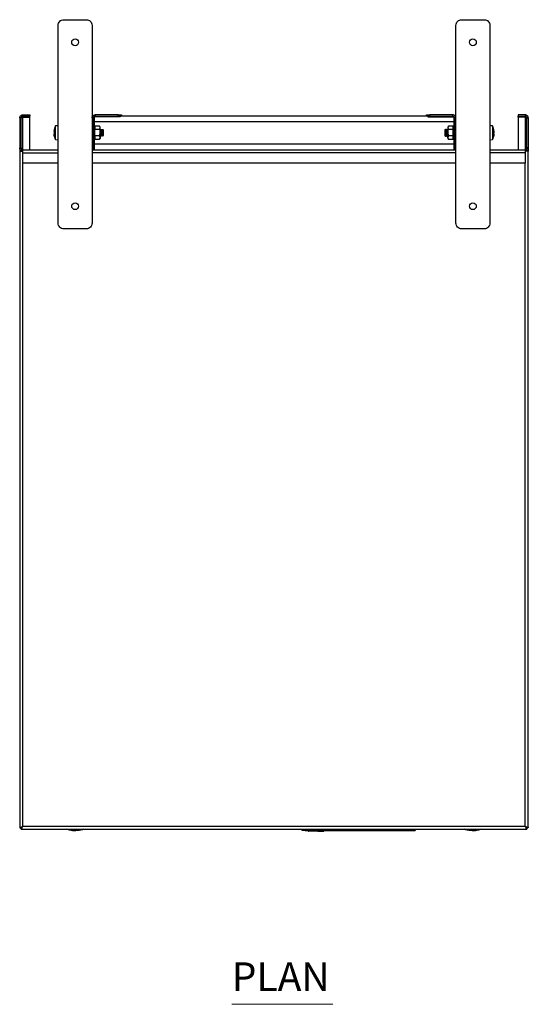
# Model space of a CAD drawing. Units: millimetres. Extents: x 488 to 2186, y 108 to 2577.
# Drawn here: x 488 to 938, y 1706 to 2577 of the extents above; entities that cross this region are included whole.
import ezdxf

# ---------------------------------------------------------------- set-up
doc = ezdxf.new("R2010")
doc.units = ezdxf.units.MM
doc.layers.add('PDF_Geometry', color=7, linetype='Continuous')
doc.layers.add('PDF_Text', color=9, linetype='Continuous', true_color=0x808080)
doc.styles.add('PDF Century Gothic', font='Gothic.ttf')

msp = doc.modelspace()

# ---------------------------------------------------------------- linework, layer by layer
at = {"layer": 'PDF_Geometry', "lineweight": 25}
for points in [[(526.87, 2392.34), (525.9, 2392.43), (524.96, 2392.72), (524.1, 2393.18), (523.34, 2393.8), (522.72, 2394.56), (522.26, 2395.42), (521.97, 2396.36), (521.87, 2397.34), (521.87, 2572.34), (521.97, 2573.32), (522.26, 2574.26), (522.72, 2575.12), (523.34, 2575.88), (524.1, 2576.5), (524.96, 2576.96), (525.9, 2577.25), (526.87, 2577.34), (546.87, 2577.34), (547.85, 2577.25), (548.79, 2576.96), (549.65, 2576.5), (550.41, 2575.88), (551.03, 2575.12), (551.49, 2574.26), (551.78, 2573.32), (551.88, 2572.34), (551.88, 2397.34), (551.78, 2396.36), (551.49, 2395.42), (551.03, 2394.56), (550.41, 2393.8), (549.65, 2393.18), (548.79, 2392.72), (547.85, 2392.43), (546.87, 2392.34)], [(878.89, 2392.34), (877.92, 2392.43), (876.98, 2392.72), (876.11, 2393.18), (875.35, 2393.8), (874.73, 2394.56), (874.27, 2395.42), (873.99, 2396.36), (873.89, 2397.34), (873.89, 2572.34), (873.99, 2573.32), (874.27, 2574.26), (874.73, 2575.12), (875.35, 2575.88), (876.11, 2576.5), (876.98, 2576.96), (877.92, 2577.25), (878.89, 2577.34), (898.89, 2577.34), (899.87, 2577.25), (900.8, 2576.96), (901.67, 2576.5), (902.43, 2575.88), (903.05, 2575.12), (903.51, 2574.26), (903.8, 2573.32), (903.89, 2572.34), (903.89, 2397.34), (903.8, 2396.36), (903.51, 2395.42), (903.05, 2394.56), (902.43, 2393.8), (901.67, 2393.18), (900.8, 2392.72), (899.87, 2392.43), (898.89, 2392.34)], [(553.08, 2490.44), (551.88, 2490.44), (551.93, 2490.97), (552.08, 2491.47), (552.33, 2491.94), (552.67, 2492.35), (553.08, 2492.68), (553.54, 2492.94), (554.05, 2493.09), (554.57, 2493.14), (554.57, 2491.94), (554.28, 2491.91), (554, 2491.83), (553.74, 2491.69), (553.51, 2491.5), (553.33, 2491.27), (553.19, 2491.02), (553.1, 2490.73)], [(850.89, 2493.14), (850.89, 2491.94), (850.3, 2491.94), (849.74, 2491.94), (849.22, 2491.94), (848.77, 2491.94), (848.39, 2491.94), (848.12, 2491.94), (847.95, 2491.94), (847.89, 2491.94), (847.89, 2493.14), (847.95, 2493.14), (848.12, 2493.14), (848.39, 2493.14), (848.77, 2493.14), (849.22, 2493.14), (849.74, 2493.14), (850.3, 2493.14)], [(936.69, 2463.84), (936.69, 2490.44), (937.89, 2490.44), (937.89, 2463.84)], [(907.51, 2476.19), (907.51, 2476.13), (907.51, 2476.07), (907.51, 2476.02), (907.51, 2475.98), (907.51, 2475.94), (907.51, 2475.91), (907.51, 2475.89), (907.51, 2475.87), (907.49, 2475.68), (907.47, 2475.48), (907.44, 2475.29), (907.42, 2475.09), (907.38, 2474.89), (907.34, 2474.7), (907.3, 2474.5), (907.26, 2474.31), (907.27, 2474.37), (907.27, 2474.44), (907.28, 2474.51), (907.28, 2474.57), (907.28, 2474.64), (907.27, 2474.71), (907.27, 2474.78), (907.26, 2474.85), (907.3, 2475.05), (907.34, 2475.24), (907.38, 2475.43), (907.42, 2475.63), (907.44, 2475.82), (907.47, 2476.02), (907.49, 2476.22), (907.51, 2476.42), (907.51, 2476.36), (907.51, 2476.28), (907.51, 2476.21)], [(937.89, 2461.14), (936.69, 2461.14), (936.22, 2461.14), (935.72, 2461.14), (935.19, 2461.14), (935.72, 2461.19), (936.22, 2461.35), (936.69, 2461.59), (937.1, 2461.93), (937.44, 2462.34), (937.68, 2462.81), (937.84, 2463.31), (937.89, 2463.84)]]:
    msp.add_lwpolyline(points, close=True, dxfattribs=at)
for points in [[(489.1, 2490.54), (489.19, 2490.64), (489.25, 2490.69), (489.33, 2490.74), (489.41, 2490.79), (489.51, 2490.84), (489.62, 2490.89), (489.74, 2490.93), (489.87, 2490.98), (490, 2491.03), (490.14, 2491.08), (490.57, 2491.23), (490.57, 2491.94), (490.57, 2493.14), (496.87, 2493.14), (496.87, 2491.94), (490.57, 2491.94), (490.28, 2491.91), (490, 2491.83), (489.74, 2491.69), (489.51, 2491.5), (489.33, 2491.27), (489.19, 2491.02), (489.1, 2490.73), (489.07, 2490.44), (487.87, 2490.44), (487.93, 2490.97), (488.08, 2491.47), (488.33, 2491.94), (488.66, 2492.35), (489.07, 2492.68), (489.54, 2492.94), (490.05, 2493.09), (490.57, 2493.14)], [(489.07, 2463.84), (489.1, 2463.55), (489.19, 2463.27), (489.33, 2463), (489.51, 2462.78), (489.74, 2462.59), (490, 2462.45), (490.28, 2462.37), (490.57, 2462.34), (490.57, 2491.23), (496.87, 2491.23), (496.87, 2491.94)], [(496.87, 2462.34), (496.87, 2491.23)], [(551.88, 2492.34), (552.66, 2492.34)], [(551.88, 2492.3), (552.62, 2492.3)], [(571.86, 2491.94), (571.86, 2491.34), (554.37, 2491.34), (554.08, 2491.31), (553.8, 2491.23), (553.54, 2491.09), (553.32, 2490.9), (553.13, 2490.67), (553.08, 2490.6)], [(553.88, 2491.26), (553.88, 2490.84), (553.88, 2490.08), (553.88, 2489.22), (553.88, 2488.28), (553.88, 2487.3), (553.88, 2467.3), (553.88, 2466.33), (553.88, 2465.39), (553.88, 2464.53), (553.88, 2463.77), (553.88, 2463.15), (553.88, 2462.68), (553.88, 2462.4), (553.88, 2462.34)], [(554.37, 2491.34), (554.37, 2491.93)], [(554.57, 2491.94), (574.87, 2491.94), (574.87, 2493.14), (554.57, 2493.14)], [(572.83, 2491.94), (572.83, 2491.34), (571.86, 2491.34)], [(573.77, 2491.94), (573.77, 2491.34), (572.83, 2491.34)], [(574.63, 2491.94), (574.63, 2491.34), (573.77, 2491.34)], [(575.39, 2491.94), (575.39, 2491.34), (574.63, 2491.34)], [(574.87, 2493.14), (575.46, 2493.14), (576.02, 2493.14), (576.54, 2493.14), (577, 2493.14), (577.37, 2493.14), (577.65, 2493.14), (577.82, 2493.14), (577.88, 2493.14), (577.88, 2491.94), (577.82, 2491.94), (577.65, 2491.94), (577.37, 2491.94), (577, 2491.94), (576.54, 2491.94), (576.02, 2491.94), (575.46, 2491.94), (574.87, 2491.94)], [(576.01, 2491.94), (576.01, 2491.34), (575.39, 2491.34)], [(576.47, 2491.94), (576.47, 2491.34), (576.01, 2491.34)], [(576.76, 2491.94), (576.76, 2491.34), (576.47, 2491.34)], [(576.85, 2491.94), (576.85, 2491.34), (576.76, 2491.34)], [(577.88, 2492.34), (847.89, 2492.34)], [(848.91, 2491.94), (848.91, 2491.34), (849.01, 2491.34)], [(849.01, 2491.94), (849.01, 2491.34), (849.29, 2491.34)], [(849.29, 2491.94), (849.29, 2491.34), (849.75, 2491.34)], [(849.75, 2491.94), (849.75, 2491.34), (850.37, 2491.34)], [(850.37, 2491.94), (850.37, 2491.34), (851.13, 2491.34)], [(850.89, 2491.94), (871.19, 2491.94), (871.19, 2493.14), (850.89, 2493.14)], [(851.13, 2491.94), (851.13, 2491.34), (852, 2491.34)], [(852, 2491.94), (852, 2491.34), (852.93, 2491.34)], [(852.93, 2491.94), (852.93, 2491.34), (853.91, 2491.34)], [(853.91, 2491.94), (853.91, 2491.34), (871.39, 2491.34), (871.68, 2491.31), (871.96, 2491.23), (872.22, 2491.09), (872.45, 2490.9), (872.64, 2490.67), (872.68, 2490.6)], [(871.19, 2491.94), (871.48, 2491.91), (871.76, 2491.83), (872.02, 2491.69), (872.25, 2491.5), (872.44, 2491.27), (872.58, 2491.02), (872.66, 2490.73), (872.69, 2490.44), (873.89, 2490.44), (873.84, 2490.97), (873.69, 2491.47), (873.43, 2491.94), (873.1, 2492.35), (872.69, 2492.68), (872.22, 2492.94), (871.72, 2493.09), (871.19, 2493.14)], [(871.39, 2491.34), (871.39, 2491.93)], [(871.89, 2491.26), (871.89, 2490.84), (871.89, 2490.08), (871.89, 2489.22), (871.89, 2488.28), (871.89, 2487.3), (871.89, 2467.3), (871.89, 2466.33), (871.89, 2465.39), (871.89, 2464.53), (871.89, 2463.77), (871.89, 2463.15), (871.89, 2462.68), (871.89, 2462.4), (871.89, 2462.34)], [(873.11, 2492.34), (873.89, 2492.34)], [(873.15, 2492.3), (873.89, 2492.3)], [(935.19, 2493.14), (928.89, 2493.14), (928.89, 2491.94), (935.19, 2491.94), (935.19, 2491.23), (935.19, 2462.34), (935.48, 2462.37), (935.77, 2462.45), (936.03, 2462.59), (936.25, 2462.78), (936.44, 2463), (936.58, 2463.27), (936.66, 2463.55), (936.69, 2463.84)], [(928.89, 2491.23), (928.89, 2491.94)], [(936.63, 2490.59), (936.58, 2490.64), (936.51, 2490.69), (936.44, 2490.74), (936.35, 2490.79), (936.25, 2490.84), (936.14, 2490.89), (936.03, 2490.93), (935.9, 2490.98), (935.77, 2491.03), (935.49, 2491.13), (935.19, 2491.23), (928.89, 2491.23), (928.89, 2462.34)], [(937.89, 2490.44), (937.84, 2490.97), (937.68, 2491.47), (937.44, 2491.94), (937.1, 2492.35), (936.69, 2492.68), (936.22, 2492.94), (935.72, 2493.09), (935.19, 2493.14), (935.19, 2491.94), (935.48, 2491.91), (935.77, 2491.83), (936.03, 2491.69), (936.25, 2491.5), (936.44, 2491.27), (936.58, 2491.02), (936.66, 2490.73), (936.69, 2490.44)], [(487.87, 2490.44), (487.87, 2463.84), (487.87, 2461.14), (489.07, 2461.14), (489.07, 2461.59)], [(489.07, 2461.14), (489.54, 2461.14), (490.05, 2461.14), (490.57, 2461.14), (490.05, 2461.19), (489.54, 2461.35), (489.07, 2461.59), (488.66, 2461.93), (488.33, 2462.34), (488.08, 2462.81), (487.93, 2463.31), (487.87, 2463.84), (489.07, 2463.84), (489.07, 2490.44)], [(521.87, 2483.54), (521.86, 2483.54), (519.48, 2483.33), (519.26, 2482.83), (519.06, 2482.33), (518.89, 2481.83), (518.73, 2481.31), (518.59, 2480.79), (518.47, 2480.26), (518.37, 2479.73), (518.29, 2479.2), (518.27, 2479), (518.25, 2478.81), (518.25, 2478.79), (518.25, 2478.77), (518.25, 2478.74), (518.25, 2478.7), (518.25, 2478.66), (518.25, 2478.61), (518.25, 2478.55), (518.25, 2478.49), (518.27, 2478.57), (518.29, 2478.65), (518.32, 2478.74), (518.35, 2478.81), (518.39, 2478.89), (518.42, 2478.98), (518.46, 2479.06), (518.5, 2479.14), (518.49, 2478.98), (518.49, 2478.81), (518.49, 2478.65), (518.49, 2478.48), (518.49, 2478.32), (518.49, 2478.15), (518.49, 2477.99), (518.5, 2477.83), (518.46, 2477.74), (518.42, 2477.66), (518.39, 2477.58), (518.35, 2477.5), (518.32, 2477.42), (518.29, 2477.34), (518.27, 2477.26), (518.25, 2477.18), (518.25, 2477.07), (518.25, 2476.97), (518.25, 2476.87), (518.25, 2476.77), (518.25, 2476.68), (518.25, 2476.59), (518.25, 2476.5), (518.25, 2476.42), (518.25, 2476.36), (518.25, 2476.28), (518.25, 2476.21), (518.25, 2476.19), (518.25, 2476.13), (518.25, 2476.07), (518.25, 2476.02), (518.25, 2475.98), (518.25, 2475.94), (518.25, 2475.91), (518.25, 2475.89), (518.25, 2475.87), (518.27, 2475.68), (518.29, 2475.48), (518.32, 2475.29), (518.35, 2475.09), (518.39, 2474.89), (518.42, 2474.7), (518.46, 2474.5), (518.5, 2474.31), (518.49, 2474.37), (518.49, 2474.44), (518.49, 2474.51), (518.49, 2474.57), (518.49, 2474.64), (518.49, 2474.71), (518.49, 2474.78), (518.5, 2474.85), (518.46, 2475.05), (518.42, 2475.24), (518.39, 2475.43), (518.35, 2475.63), (518.32, 2475.82), (518.29, 2476.02), (518.27, 2476.22), (518.25, 2476.42)], [(519.48, 2471.35), (519.48, 2471.47), (519.48, 2471.96), (519.48, 2472.78), (519.48, 2473.89), (519.48, 2475.22), (519.48, 2476.68), (519.48, 2478.18), (519.48, 2479.63), (519.48, 2480.93), (519.48, 2482.01), (519.48, 2482.8), (519.48, 2483.24), (519.48, 2483.33)], [(521.86, 2471.14), (521.86, 2471.14), (521.86, 2471.37), (521.86, 2471.94), (521.86, 2472.82), (521.86, 2473.97), (521.86, 2475.31), (521.86, 2476.77), (521.86, 2478.27), (521.86, 2479.71), (521.86, 2481.01), (521.86, 2482.1), (521.86, 2482.91), (521.86, 2483.4), (521.86, 2483.54)], [(551.88, 2463.84), (553.08, 2463.84), (553.08, 2490.44)], [(553.88, 2487.3), (553.08, 2487.3)], [(553.88, 2487.14), (871.89, 2487.14)], [(554.37, 2474.72), (554.37, 2477.61), (554.37, 2480.49), (558.63, 2480.49), (558.82, 2479.76), (559.08, 2477.61), (559.08, 2478.26), (559.08, 2478.89), (559.08, 2479.5), (559.08, 2480.07), (559.08, 2480.59), (559.08, 2481.06), (559.08, 2481.46), (559.08, 2481.8), (559.07, 2481.89), (558.63, 2483.11), (554.37, 2483.11), (554.37, 2481.8), (554.37, 2480.49)], [(558.63, 2480.49), (559.08, 2481.8), (559.08, 2482.06), (559.08, 2482.23), (559.08, 2482.33), (559.08, 2482.34), (558.71, 2482.97)], [(867.14, 2471.57), (871.39, 2471.57), (871.39, 2473.15), (871.39, 2474.72), (871.39, 2477.61), (871.39, 2480.49), (871.39, 2481.8), (871.39, 2483.11), (867.14, 2483.11), (866.69, 2481.8), (866.69, 2481.46), (866.69, 2481.06), (866.69, 2480.59), (866.69, 2480.07), (866.69, 2479.5), (866.69, 2478.89), (866.69, 2478.26), (866.69, 2477.61), (866.95, 2479.76), (867.14, 2480.49), (871.39, 2480.49)], [(867.05, 2482.97), (866.69, 2482.34), (866.69, 2482.33), (866.69, 2482.23), (866.69, 2482.06), (866.69, 2481.8), (866.69, 2481.7), (867.14, 2480.49)], [(871.89, 2487.3), (872.69, 2487.3)], [(873.89, 2463.84), (872.69, 2463.84), (872.69, 2490.44)], [(907.51, 2476.42), (907.51, 2476.5), (907.51, 2476.59), (907.51, 2476.68), (907.51, 2476.77), (907.51, 2476.87), (907.51, 2476.97), (907.51, 2477.07), (907.51, 2477.18), (907.49, 2477.26), (907.47, 2477.34), (907.44, 2477.42), (907.42, 2477.5), (907.38, 2477.58), (907.34, 2477.66), (907.3, 2477.74), (907.26, 2477.83), (907.27, 2477.99), (907.27, 2478.15), (907.28, 2478.32), (907.28, 2478.48), (907.28, 2478.65), (907.27, 2478.81), (907.27, 2478.98), (907.26, 2479.14), (907.3, 2479.06), (907.34, 2478.98), (907.38, 2478.89), (907.42, 2478.81), (907.44, 2478.74), (907.47, 2478.65), (907.49, 2478.57), (907.51, 2478.49), (907.51, 2478.55), (907.51, 2478.61), (907.51, 2478.66), (907.51, 2478.7), (907.51, 2478.74), (907.51, 2478.77), (907.51, 2478.79), (907.51, 2478.81), (907.49, 2479), (907.47, 2479.2), (907.39, 2479.73), (907.29, 2480.26), (907.17, 2480.79), (907.03, 2481.31), (906.88, 2481.83), (906.7, 2482.33), (906.51, 2482.83), (906.29, 2483.33), (903.9, 2483.54), (903.89, 2483.54)], [(903.9, 2483.54), (903.9, 2483.4), (903.9, 2482.91), (903.9, 2482.1), (903.9, 2481.01), (903.9, 2479.71), (903.9, 2478.27), (903.9, 2476.77), (903.9, 2475.31), (903.9, 2473.97), (903.9, 2472.82), (903.9, 2471.94), (903.9, 2471.37), (903.9, 2471.14), (903.9, 2471.14)], [(906.29, 2483.33), (906.29, 2483.33), (906.29, 2483.06), (906.29, 2482.45), (906.29, 2481.5), (906.29, 2480.31), (906.29, 2478.92), (906.29, 2477.43), (906.29, 2475.94), (906.29, 2474.53), (906.29, 2473.3), (906.29, 2472.33), (906.29, 2471.67), (906.29, 2471.37), (906.29, 2471.35)], [(518.27, 2478.49), (518.27, 2478.46), (518.25, 2478.26), (518.25, 2478.18), (518.25, 2478.09), (518.25, 2478), (518.25, 2477.91), (518.25, 2477.81), (518.25, 2477.71), (518.25, 2477.61), (518.25, 2477.5), (518.27, 2477.42), (518.29, 2477.34)], [(518.25, 2478.49), (518.25, 2478.44), (518.25, 2478.37), (518.25, 2478.29), (518.25, 2478.26), (518.44, 2478.25)], [(518.29, 2475.48), (518.37, 2474.95), (518.47, 2474.42), (518.59, 2473.89), (518.73, 2473.37), (518.89, 2472.85), (519.06, 2472.35), (519.26, 2471.85), (519.48, 2471.35), (521.86, 2471.14), (521.87, 2471.14)], [(554.37, 2482.34), (553.88, 2482.34)], [(558.63, 2474.72), (559.04, 2476.82), (559.08, 2477.61), (559.08, 2476.95), (559.08, 2476.3), (559.08, 2475.67), (559.08, 2475.07), (559.08, 2474.51), (559.08, 2474), (559.08, 2473.54), (559.08, 2473.15), (559.07, 2473.26), (558.63, 2474.72), (554.37, 2474.72), (554.37, 2473.15), (554.37, 2471.57), (558.63, 2471.57), (559.08, 2473.15), (559.08, 2472.83), (559.08, 2472.59), (559.08, 2472.42), (559.08, 2472.35), (559.08, 2472.34), (558.71, 2471.71)], [(559.87, 2479.79), (560.27, 2480.34), (560.49, 2480.34), (560.88, 2479.79), (561.26, 2480.34), (561.49, 2480.34), (561.87, 2479.79), (561.87, 2479.6), (561.87, 2479.07), (561.87, 2478.27), (561.87, 2477.34), (561.87, 2476.4), (561.87, 2475.61), (561.87, 2475.08), (561.87, 2474.89), (561.49, 2474.34), (561.26, 2474.34), (560.88, 2474.89), (560.49, 2474.34), (560.27, 2474.34), (559.87, 2474.89), (559.87, 2475.08), (559.87, 2475.61), (559.87, 2476.4), (559.87, 2477.34), (559.87, 2478.27), (559.87, 2479.07), (559.87, 2479.6), (559.87, 2479.79), (559.49, 2480.34), (559.26, 2480.34), (559.08, 2480.07)], [(559.08, 2474.61), (559.26, 2474.34), (559.49, 2474.34), (559.87, 2474.89)], [(559.26, 2474.34), (559.26, 2474.34), (559.26, 2474.57), (559.26, 2475.13), (559.26, 2475.95), (559.26, 2476.95), (559.26, 2477.99), (559.26, 2478.95), (559.26, 2479.72), (559.26, 2480.2), (559.26, 2480.34)], [(559.49, 2474.34), (559.49, 2474.34), (559.49, 2474.57), (559.49, 2475.13), (559.49, 2475.95), (559.49, 2476.95), (559.49, 2477.99), (559.49, 2478.95), (559.49, 2479.72), (559.49, 2480.2), (559.49, 2480.34)], [(560.27, 2474.34), (560.27, 2474.34), (560.27, 2474.57), (560.27, 2475.13), (560.27, 2475.95), (560.27, 2476.95), (560.27, 2477.99), (560.27, 2478.95), (560.27, 2479.72), (560.27, 2480.2), (560.27, 2480.34)], [(560.49, 2474.34), (560.49, 2474.34), (560.49, 2474.57), (560.49, 2475.13), (560.49, 2475.95), (560.49, 2476.95), (560.49, 2477.99), (560.49, 2478.95), (560.49, 2479.72), (560.49, 2480.2), (560.49, 2480.34)], [(560.88, 2474.89), (560.88, 2475.08), (560.88, 2475.61), (560.88, 2476.4), (560.88, 2477.34), (560.88, 2478.27), (560.88, 2479.07), (560.88, 2479.6), (560.88, 2479.79)], [(561.26, 2474.34), (561.26, 2474.34), (561.26, 2474.57), (561.26, 2475.13), (561.26, 2475.95), (561.26, 2476.95), (561.26, 2477.99), (561.26, 2478.95), (561.26, 2479.72), (561.26, 2480.2), (561.26, 2480.34)], [(561.49, 2474.34), (561.49, 2474.34), (561.49, 2474.57), (561.49, 2475.13), (561.49, 2475.95), (561.49, 2476.95), (561.49, 2477.99), (561.49, 2478.95), (561.49, 2479.72), (561.49, 2480.2), (561.49, 2480.34)], [(864.5, 2480.34), (864.28, 2480.34), (863.89, 2479.79), (863.89, 2479.6), (863.89, 2479.07), (863.89, 2478.27), (863.89, 2477.34), (863.89, 2476.4), (863.89, 2475.61), (863.89, 2475.08), (863.89, 2474.89), (864.28, 2474.34), (864.5, 2474.34)], [(864.28, 2480.34), (864.28, 2480.2), (864.28, 2479.72), (864.28, 2478.95), (864.28, 2477.99), (864.28, 2476.95), (864.28, 2475.95), (864.28, 2475.13), (864.28, 2474.57), (864.28, 2474.34), (864.28, 2474.34)], [(865.5, 2480.34), (865.28, 2480.34), (864.89, 2479.79), (864.5, 2480.34), (864.5, 2480.2), (864.5, 2479.72), (864.5, 2478.95), (864.5, 2477.99), (864.5, 2476.95), (864.5, 2475.95), (864.5, 2475.13), (864.5, 2474.57), (864.5, 2474.34), (864.5, 2474.34), (864.89, 2474.89), (865.28, 2474.34), (865.5, 2474.34)], [(864.89, 2479.79), (864.89, 2479.6), (864.89, 2479.07), (864.89, 2478.27), (864.89, 2477.34), (864.89, 2476.4), (864.89, 2475.61), (864.89, 2475.08), (864.89, 2474.89)], [(865.28, 2480.34), (865.28, 2480.2), (865.28, 2479.72), (865.28, 2478.95), (865.28, 2477.99), (865.28, 2476.95), (865.28, 2475.95), (865.28, 2475.13), (865.28, 2474.57), (865.28, 2474.34), (865.28, 2474.34)], [(866.69, 2480.07), (866.5, 2480.34), (866.28, 2480.34), (865.89, 2479.79), (865.5, 2480.34), (865.5, 2480.2), (865.5, 2479.72), (865.5, 2478.95), (865.5, 2477.99), (865.5, 2476.95), (865.5, 2475.95), (865.5, 2475.13), (865.5, 2474.57), (865.5, 2474.34), (865.5, 2474.34), (865.89, 2474.89), (866.28, 2474.34), (866.5, 2474.34), (866.69, 2474.61)], [(865.89, 2479.79), (865.89, 2479.6), (865.89, 2479.07), (865.89, 2478.27), (865.89, 2477.34), (865.89, 2476.4), (865.89, 2475.61), (865.89, 2475.08), (865.89, 2474.89)], [(866.28, 2480.34), (866.28, 2480.2), (866.28, 2479.72), (866.28, 2478.95), (866.28, 2477.99), (866.28, 2476.95), (866.28, 2475.95), (866.28, 2475.13), (866.28, 2474.57), (866.28, 2474.34), (866.28, 2474.34)], [(866.5, 2480.34), (866.5, 2480.2), (866.5, 2479.72), (866.5, 2478.95), (866.5, 2477.99), (866.5, 2476.95), (866.5, 2475.95), (866.5, 2475.13), (866.5, 2474.57), (866.5, 2474.34), (866.5, 2474.34)], [(871.39, 2474.72), (867.14, 2474.72), (866.69, 2473.15), (866.69, 2473.54), (866.69, 2474), (866.69, 2474.51), (866.69, 2475.07), (866.69, 2475.67), (866.69, 2476.3), (866.69, 2476.95), (866.69, 2477.61), (866.72, 2476.82), (867.14, 2474.72)], [(871.89, 2482.34), (871.39, 2482.34)], [(903.89, 2471.14), (903.9, 2471.14), (906.29, 2471.35), (906.51, 2471.85), (906.7, 2472.35), (906.88, 2472.85), (907.03, 2473.37), (907.17, 2473.89), (907.29, 2474.42), (907.39, 2474.95), (907.47, 2475.48)], [(907.33, 2478.25), (907.51, 2478.26), (907.49, 2478.46), (907.49, 2478.49)], [(907.51, 2478.49), (907.51, 2478.44), (907.51, 2478.37), (907.51, 2478.29), (907.51, 2478.26), (907.51, 2478.18), (907.51, 2478.09), (907.51, 2478), (907.51, 2477.91), (907.51, 2477.81), (907.51, 2477.71), (907.51, 2477.61), (907.51, 2477.5), (907.49, 2477.42), (907.47, 2477.34)], [(553.08, 2467.3), (553.88, 2467.3)], [(553.88, 2472.34), (554.37, 2472.34)], [(553.88, 2467.46), (871.89, 2467.46)], [(558.68, 2471.73), (558.63, 2471.57)], [(867.08, 2471.73), (867.14, 2471.57), (866.69, 2473.04), (866.69, 2473.15), (866.69, 2472.83), (866.69, 2472.59), (866.69, 2472.42), (866.69, 2472.35), (866.69, 2472.34), (867.05, 2471.71)], [(871.39, 2472.34), (871.89, 2472.34)], [(871.89, 2467.3), (872.69, 2467.3)], [(487.87, 1862.5), (489.07, 1862.5), (489.1, 1862.52), (489.16, 1862.58), (489.27, 1862.67), (489.42, 1862.81), (489.61, 1862.97), (489.82, 1863.16), (490.06, 1863.37), (490.31, 1863.59), (490.57, 1863.82), (935.19, 1863.82), (935.72, 1863.56), (936.22, 1863.31), (936.69, 1863.09), (937.1, 1862.89), (937.44, 1862.72), (937.68, 1862.6), (937.84, 1862.52), (937.89, 1862.5), (937.89, 2461.14)], [(487.87, 2461.14), (487.87, 1862.5), (487.92, 1862.52), (488.03, 1862.58), (488.24, 1862.67), (488.5, 1862.81), (488.84, 1862.97), (489.22, 1863.16), (489.65, 1863.37), (490.1, 1863.59), (490.57, 1863.82), (490.57, 2450.34)], [(490.57, 2459.64), (490.57, 2460.16), (490.57, 2460.67), (490.57, 2461.14), (490.57, 2461.55), (490.57, 2461.89), (490.57, 2462.13), (490.57, 2462.29), (490.57, 2462.34), (521.87, 2462.34)], [(521.87, 2450.34), (490.57, 2450.34), (490.57, 2459.64), (521.87, 2459.64)], [(551.88, 2462.34), (873.89, 2462.34)], [(873.89, 2459.64), (551.88, 2459.64)], [(552.62, 2462.34), (552.87, 2462.81), (553.02, 2463.31), (553.08, 2463.84)], [(872.69, 2463.84), (872.74, 2463.31), (872.9, 2462.81), (873.15, 2462.34)], [(903.89, 2462.34), (935.19, 2462.34), (935.19, 2462.29), (935.19, 2462.13), (935.19, 2461.89), (935.19, 2461.55), (935.19, 2461.14), (935.19, 2460.67), (935.19, 2460.16), (935.19, 2459.64), (935.19, 2450.34), (903.89, 2450.34)], [(935.19, 2459.64), (903.89, 2459.64)], [(936.69, 2461.59), (936.69, 2461.14)], [(873.89, 2450.34), (551.88, 2450.34)], [(937.89, 1862.5), (936.69, 1862.5), (936.67, 1862.52), (936.6, 1862.58), (936.49, 1862.67), (936.34, 1862.81), (936.16, 1862.97), (935.94, 1863.16), (935.71, 1863.37), (935.45, 1863.59), (935.19, 1863.82), (935.19, 2450.34)], [(489.25, 1861.12), (489.25, 1862.32), (489.27, 1862.34), (489.33, 1862.41), (489.43, 1862.52), (489.56, 1862.67), (489.72, 1862.86), (489.91, 1863.07), (490.12, 1863.31), (490.34, 1863.56), (490.57, 1863.82), (490.34, 1863.35), (490.12, 1862.9), (489.91, 1862.47), (489.72, 1862.08), (489.56, 1861.75), (489.43, 1861.48), (489.33, 1861.28), (489.27, 1861.16), (489.25, 1861.12), (936.51, 1861.12), (936.49, 1861.17), (936.41, 1861.33), (936.29, 1861.58), (936.13, 1861.91), (935.93, 1862.32), (935.7, 1862.79), (935.45, 1863.29), (935.19, 1863.82), (935.45, 1863.53), (935.7, 1863.25), (935.93, 1862.99), (936.13, 1862.76), (936.29, 1862.57), (936.41, 1862.43), (936.49, 1862.35), (936.51, 1862.32), (936.51, 1861.12)], [(490.57, 1863.82), (490.57, 1863.82)], [(544.58, 1861.12), (543.31, 1860.72), (540.48, 1860.1), (537.6, 1859.83), (534.71, 1859.92), (531.85, 1860.36), (529.17, 1861.12)], [(737.95, 1860.12), (737.88, 1860.12), (737.88, 1861.12), (737.88, 1860.62), (737.95, 1860.62)], [(738.14, 1860.12), (737.95, 1860.12), (737.95, 1861.12), (737.95, 1860.62), (738.14, 1860.62)], [(738.45, 1860.12), (738.14, 1860.12), (738.14, 1861.12), (738.14, 1860.62), (738.45, 1860.62)], [(738.85, 1860.12), (738.45, 1860.12), (738.45, 1861.12), (738.45, 1860.62), (738.85, 1860.62)], [(739.34, 1860.12), (738.85, 1860.12), (738.85, 1861.12), (738.85, 1860.62), (739.34, 1860.62)], [(739.91, 1860.12), (739.34, 1860.12), (739.34, 1861.12), (739.34, 1860.62), (739.91, 1860.62)], [(740.53, 1860.12), (739.91, 1860.12), (739.91, 1861.12), (739.91, 1860.62), (740.53, 1860.62)], [(741.19, 1860.62), (740.53, 1860.62), (740.53, 1861.12), (740.53, 1860.12), (741.19, 1860.12), (741.19, 1861.12), (741.19, 1860.62), (834.57, 1860.62)], [(741.19, 1860.12), (834.57, 1860.12), (834.57, 1861.12), (834.57, 1860.62), (835.24, 1860.62), (835.86, 1860.62), (836.42, 1860.62), (836.91, 1860.62), (837.32, 1860.62), (837.62, 1860.62), (837.81, 1860.62), (837.89, 1860.62), (837.89, 1861.12), (837.89, 1860.12), (837.81, 1860.12)], [(743.16, 1860.12), (743.16, 1859.62), (743.34, 1859.62)], [(751.76, 1860.12), (751.76, 1859.62), (743.34, 1859.62), (743.34, 1860.12)], [(751.76, 1859.62), (757.12, 1859.62), (757.12, 1860.12)], [(834.57, 1860.12), (835.24, 1860.12), (835.24, 1861.12), (835.24, 1860.62)], [(835.24, 1860.12), (835.86, 1860.12), (835.86, 1861.12), (835.86, 1860.62)], [(835.86, 1860.12), (836.42, 1860.12), (836.42, 1861.12), (836.42, 1860.62)], [(836.42, 1860.12), (836.91, 1860.12), (836.91, 1861.12), (836.91, 1860.62)], [(836.91, 1860.12), (837.32, 1860.12), (837.32, 1861.12), (837.32, 1860.62)], [(837.32, 1860.12), (837.62, 1860.12), (837.62, 1861.12), (837.62, 1860.62)], [(837.62, 1860.12), (837.81, 1860.12), (837.81, 1861.12), (837.81, 1860.62)], [(896.6, 1861.12), (893.92, 1860.36), (891.06, 1859.92), (888.17, 1859.83), (885.29, 1860.1), (882.46, 1860.72), (881.18, 1861.12)], [(935.19, 1863.82), (935.19, 1863.82)]]:
    msp.add_lwpolyline(points, dxfattribs=at)
at = {"layer": 'PDF_Geometry', "lineweight": 20}
msp.add_lwpolyline([(675.47, 1706.32), (764.89, 1706.32)], dxfattribs=at)
at = {"layer": 'PDF_Geometry', "lineweight": 25}
for centre in [(536.87, 2557.34), (888.89, 2557.34), (536.87, 2412.34), (888.89, 2412.34)]:
    msp.add_circle(centre, 3, dxfattribs=at)

# ---------------------------------------------------------------- texts
at = {"layer": 'PDF_Text', "color": 7, "insert": (675.47, 1710.15), "char_height": 25.339, "attachment_point": 7, "style": 'PDF Century Gothic'}
msp.add_mtext('PLAN', dxfattribs=at)

doc.saveas('drawing.dxf')
